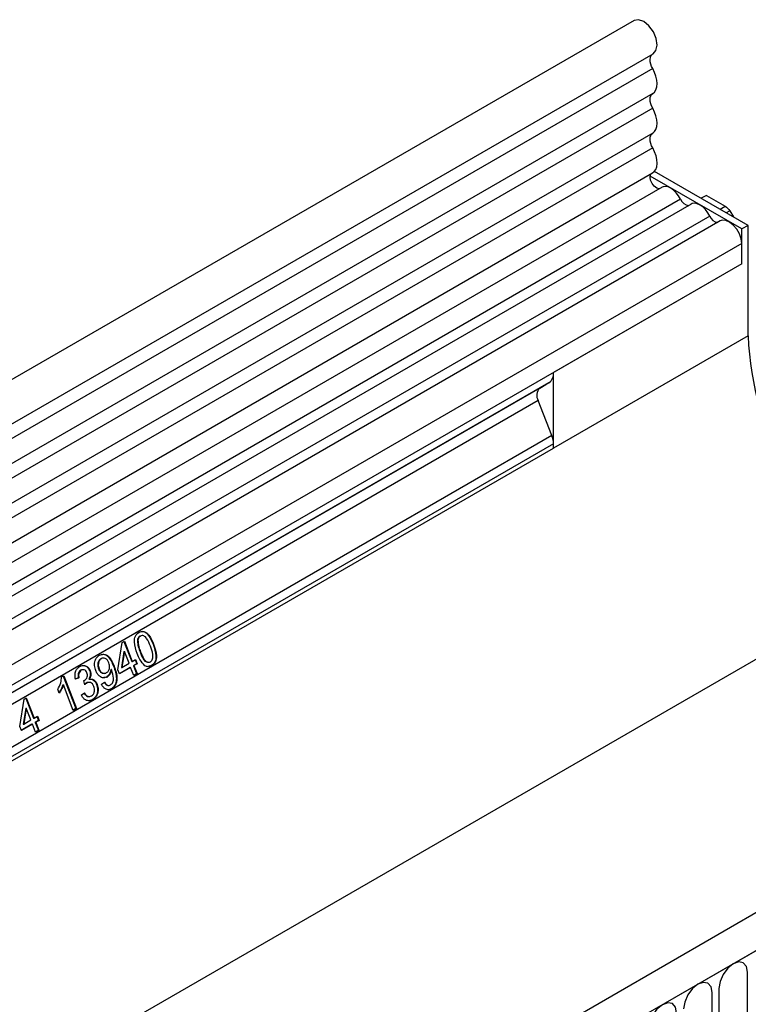
# Model space of a CAD drawing. Units: millimetres. Extents: x 75 to 2081, y 25 to 1460.
# Drawn here: x 1831 to 1912, y 805 to 915 of the extents above; entities that cross this region are included whole.
import ezdxf

# ---------------------------------------------------------------- set-up
doc = ezdxf.new("R2010")
doc.units = ezdxf.units.MM
doc.header["$LTSCALE"] = 5
doc.layers.get('0').update_dxf_attribs({"color": 1})
doc.layers.add('2034242', color=7, linetype='Continuous')

# ---------------------------------------------------------------- blocks, each defined once
blk = doc.blocks.new('1262382_003_ISO_view')
for p, q in [((602.9, 522.57), (-102.8, 115.18)), ((-100.67, 111.5), (605.02, 518.89)), ((604.97, 517.23), (-100.72, 109.85)), ((604.97, 514.46), (-100.72, 107.08)), ((604.97, 512.84), (-100.72, 105.45)), ((604.97, 510.07), (-100.72, 102.68)), ((604.97, 508.45), (-100.72, 101.06)), ((-100.73, 98.28), (604.96, 505.67)), ((615.54, 499.85), (605.17, 505.84)), ((614.83, 499.45), (604.69, 505.3)), ((606, 504.07), (-99.29, 96.92)), ((608.06, 502.75), (463.11, 419.07)), ((610.94, 503.17), (610.35, 502.85)), ((610.94, 503.17), (613.01, 501.97)), ((609.23, 502.21), (464.27, 418.53)), ((612.44, 501.64), (613.01, 501.97)), ((613.5, 501.47), (613.11, 501.25)), ((613.5, 501.47), (613.91, 500.8)), ((611.29, 500.88), (466.34, 417.2)), ((612.46, 500.34), (467.5, 416.66)), ((615.54, 499.85), (614.83, 499.45)), ((614.83, 495.57), (614.83, 499.45)), ((615.54, 487.61), (615.54, 499.85)), ((614.83, 497.84), (469.87, 414.16)), ((614.83, 495.57), (614.83, 497.84)), ((615.56, 496.75), (615.54, 496.73)), ((614.83, 495.57), (469.87, 411.89)), ((614.83, 495.57), (593.97, 483.53)), ((615.54, 487.61), (593.97, 475.16)), ((593.97, 475.16), (593.97, 483.53)), ((592.44, 481.8), (468.34, 410.16)), ((593.45, 482.39), (469.35, 410.75)), ((592.44, 481.8), (593.11, 482.19)), ((593.45, 482.39), (593.11, 482.19)), ((592.27, 480.42), (468.18, 408.78)), ((593.78, 476.54), (592.27, 480.42)), ((593.78, 476.54), (-70, 93.34)), ((593.97, 475.61), (-70, 92.31)), ((-70, 91.85), (593.97, 475.16)), ((593.97, 475.16), (593.97, 475.61)), ((695.35, 469.19), (-10.34, 61.81)), ((698.27, 466.69), (-8.13, 58.89)), ((-7.78, 59.1), (697.91, 466.49)), ((629.71, 459.42), (-77.4, 51.21)), ((548.29, 454.35), (548.11, 454.3)), ((548.11, 454.3), (548.18, 454.3)), ((545.68, 450.57), (546.15, 453.59)), ((546.15, 453.59), (546.4, 453.74)), ((546.35, 453.71), (547.21, 451.49)), ((546.4, 453.74), (547.27, 451.49)), ((547.84, 453.83), (547.9, 453.84)), ((549.58, 453.4), (549.64, 453.4)), ((546.34, 452.59), (546.06, 450.83)), ((546.4, 452.6), (546.13, 450.83)), ((546.34, 452.59), (546.4, 452.6)), ((546.91, 451.29), (546.4, 452.6)), ((548.13, 452.56), (548.19, 452.57)), ((543.99, 451.86), (543.78, 451.8)), ((543.78, 451.8), (543.84, 451.8)), ((544.05, 451.87), (543.93, 451.86)), ((545.19, 450.98), (545.25, 450.99)), ((546.13, 450.83), (546.91, 451.29)), ((547.21, 451.49), (547.27, 451.49)), ((547.27, 451.49), (547.64, 451.7)), ((547.76, 451.23), (547.39, 451.02)), ((547.39, 451.02), (547.45, 451.03)), ((547.39, 451.02), (547.74, 450.13)), ((547.82, 451.24), (547.45, 451.03)), ((547.45, 451.03), (547.8, 450.14)), ((547.58, 451.67), (547.76, 451.23)), ((547.64, 451.7), (547.82, 451.24)), ((547.76, 451.23), (547.82, 451.24)), ((549.39, 451.03), (549.03, 450.93)), ((549.39, 451.03), (549.45, 451.03)), ((539.44, 449.78), (539.68, 449.91)), ((539.62, 449.88), (541.03, 446.26)), ((539.68, 449.91), (541.09, 446.27)), ((541.56, 450.51), (541.62, 450.52)), ((541.81, 450.58), (541.75, 450.58)), ((542.55, 450.47), (542.61, 450.47)), ((543.54, 450.66), (543.6, 450.67)), ((544.14, 450.17), (544.26, 450.18)), ((544.89, 450.62), (544.95, 450.62)), ((545.86, 450.11), (545.68, 450.57)), ((547.03, 450.81), (545.85, 450.13)), ((547.09, 450.82), (545.86, 450.11)), ((546.06, 450.83), (546.13, 450.83)), ((547.03, 450.81), (547.09, 450.82)), ((547.44, 449.93), (547.09, 450.82)), ((547.74, 450.13), (547.43, 449.95)), ((547.8, 450.14), (547.44, 449.93)), ((547.74, 450.13), (547.8, 450.14)), ((539.56, 448.89), (539.63, 448.9)), ((540.73, 446.06), (539.63, 448.9)), ((541.3, 449.68), (540.92, 449.52)), ((541.36, 449.68), (540.98, 449.52)), ((541.3, 449.68), (541.36, 449.68)), ((542.01, 448.91), (541.89, 449.36)), ((542.17, 449.09), (542.23, 449.1)), ((542.44, 449.17), (542.38, 449.17)), ((542.44, 449.52), (542.51, 449.53)), ((543.32, 448.93), (543.38, 448.93)), ((543.86, 448.96), (544.21, 449.21)), ((544.43, 449.77), (544.13, 449.7)), ((544.43, 449.77), (544.49, 449.77)), ((544.63, 448.84), (544.69, 448.84)), ((539.18, 447.98), (539.01, 448.41)), ((541.62, 447.77), (541.96, 448.03)), ((544.95, 448.47), (544.62, 448.36)), ((544.95, 448.47), (545.01, 448.47)), ((534.8, 444.29), (535.27, 447.31)), ((535.27, 447.31), (535.52, 447.46)), ((535.47, 447.43), (536.33, 445.21)), ((535.52, 447.46), (536.39, 445.21)), ((542.46, 447.6), (542.52, 447.6)), ((542.83, 447.25), (542.47, 447.13)), ((542.83, 447.25), (542.9, 447.25)), ((535.46, 446.31), (535.19, 444.55)), ((535.52, 446.32), (535.25, 444.55)), ((535.46, 446.31), (535.52, 446.32)), ((536.03, 445.01), (535.52, 446.32)), ((541.03, 446.26), (540.72, 446.08)), ((541.09, 446.27), (540.73, 446.06)), ((541.03, 446.26), (541.09, 446.27)), ((536.15, 444.53), (534.97, 443.85)), ((536.21, 444.54), (534.98, 443.83)), ((535.19, 444.55), (535.25, 444.55)), ((535.25, 444.55), (536.03, 445.01)), ((536.15, 444.53), (536.21, 444.54)), ((536.56, 443.65), (536.21, 444.54)), ((536.33, 445.21), (536.39, 445.21)), ((536.39, 445.21), (536.76, 445.42)), ((536.88, 444.95), (536.51, 444.74)), ((536.51, 444.74), (536.58, 444.75)), ((536.51, 444.74), (536.86, 443.85)), ((536.94, 444.96), (536.58, 444.75)), ((536.58, 444.75), (536.92, 443.86)), ((536.71, 445.39), (536.88, 444.95)), ((536.76, 445.42), (536.94, 444.96)), ((536.88, 444.95), (536.94, 444.96)), ((534.98, 443.83), (534.8, 444.29)), ((536.86, 443.85), (536.55, 443.67)), ((536.92, 443.86), (536.56, 443.65)), ((536.86, 443.85), (536.92, 443.86)), ((615.47, 395.82), (615.47, 417.05)), ((612.31, 415.23), (612.31, 394)), ((611.55, 393.56), (611.55, 414.79))]:
    blk.add_line(p, q)
at = {"flags": 128}
for points in [[(605.02, 518.89), (605.33, 519.23), (605.46, 519.82), (605.36, 520.56), (605.04, 521.31), (604.55, 521.98), (603.97, 522.45), (603.39, 522.66), (602.9, 522.57), (602.9, 522.57)], [(604.97, 517.23), (604.85, 517.48), (604.75, 517.74), (604.7, 517.99), (604.68, 518.23), (604.71, 518.45), (604.77, 518.63), (604.86, 518.77), (604.95, 518.84)], [(604.97, 514.46), (605.18, 514.64), (605.33, 514.89), (605.43, 515.2), (605.46, 515.57), (605.43, 515.97), (605.33, 516.39), (605.18, 516.81), (604.97, 517.23)], [(604.97, 512.84), (604.85, 513.09), (604.76, 513.34), (604.7, 513.58), (604.68, 513.82), (604.7, 514.03), (604.76, 514.21), (604.85, 514.36), (604.97, 514.46)], [(604.97, 510.07), (605.18, 510.25), (605.33, 510.5), (605.43, 510.81), (605.46, 511.17), (605.43, 511.57), (605.33, 511.99), (605.18, 512.42), (604.97, 512.84)], [(604.97, 508.45), (604.85, 508.69), (604.76, 508.94), (604.7, 509.19), (604.68, 509.43), (604.7, 509.64), (604.76, 509.82), (604.85, 509.97), (604.97, 510.07)], [(604.96, 505.67), (605.13, 505.81), (605.31, 506.05), (605.42, 506.36), (605.46, 506.73), (605.43, 507.14), (605.34, 507.57), (605.18, 508.01), (604.97, 508.45)], [(605.74, 503.93), (605.68, 503.92), (605.41, 503.99), (605.14, 504.19), (604.9, 504.49), (604.74, 504.85), (604.68, 505.19), (604.74, 505.48), (604.84, 505.6)], [(608.06, 502.75), (607.84, 503.13), (607.58, 503.47), (607.29, 503.76), (606.98, 503.98), (606.67, 504.12), (606.38, 504.17), (606.11, 504.13), (606, 504.07)], [(611.29, 500.88), (611.07, 501.26), (610.81, 501.61), (610.52, 501.89), (610.21, 502.11), (609.9, 502.25), (609.61, 502.3), (609.35, 502.26), (609.23, 502.21)], [(614.83, 497.84), (614.76, 498.37), (614.57, 498.92), (614.28, 499.44), (613.9, 499.89), (613.48, 500.22), (613.06, 500.41), (612.67, 500.42), (612.46, 500.34)], [(615.47, 417.05), (615.35, 417.68), (615.01, 418.08), (614.5, 418.18), (613.89, 417.97), (613.29, 417.48), (612.78, 416.79), (612.43, 416), (612.31, 415.23)], [(611.55, 414.79), (611.43, 415.42), (611.08, 415.81), (610.57, 415.91), (609.97, 415.7), (609.36, 415.21), (608.85, 414.52), (608.51, 413.73), (608.39, 412.97)], [(607.62, 412.52), (607.5, 413.15), (607.16, 413.55), (606.65, 413.64), (606.04, 413.43), (605.44, 412.95), (604.93, 412.26), (604.59, 411.47), (604.47, 410.7)]]:
    blk.add_lwpolyline(points, dxfattribs=at)
for centre, radius, start, end in [((609.05, 503.11), 1.05, 200.0659, 265.7488), ((612.28, 501.24), 1.05, 200.0659, 265.7488), ((654.66, 489.62), 39.18, 182.9466, 230.4351), ((592.72, 483.41), 1.26, 305.698, 5.6204), ((593.23, 481.01), 1.12, 134.7852, 211.2988), ((591.37, 475.56), 2.6, 1.1082, 22.0212)]:
    blk.add_arc(centre, radius, start, end)
blk.add_ellipse((593.81, 482.59), major_axis=(1, 0.58), ratio=0.00007, start_param=1.845111, end_param=2.356154)
blk.add_open_spline([(613.01, 501.97), (613.19, 501.87), (613.37, 501.69), (613.5, 501.47)], degree=3)
for points, knots in [([(547.83, 452.36), (547.67, 452.78), (547.48, 453.32), (547.51, 454), (547.61, 454.31), (547.78, 454.57), (547.94, 454.67), (548.02, 454.73)], [0, 0, 0, 0, 0.499149, 0.624522, 0.749597, 0.874674, 1, 1, 1, 1]), ([(548.11, 454.3), (548.07, 454.27), (548, 454.22), (547.89, 454.06), (547.85, 453.92), (547.84, 453.83)], [0, 0, 0, 0, 0.280453, 0.560688, 1, 1, 1, 1]), ([(548.18, 454.3), (548.14, 454.28), (548.06, 454.22), (547.95, 454.07), (547.92, 453.92), (547.9, 453.84)], [0, 0, 0, 0, 0.280453, 0.560688, 1, 1, 1, 1]), ([(548.02, 454.73), (548.1, 454.77), (548.26, 454.85), (548.54, 454.85), (548.8, 454.74), (549.24, 454.32), (549.46, 453.81), (549.64, 453.4)], [0, 0, 0, 0, 0.1253733, 0.2506437, 0.3756975, 0.5011132, 1, 1, 1, 1]), ([(549.28, 453.19), (549.16, 453.49), (549.01, 453.86), (548.73, 454.22), (548.55, 454.34), (548.36, 454.38), (548.24, 454.33), (548.18, 454.3)], [0, 0, 0, 0, 0.500352, 0.625529, 0.750516, 0.875255, 1, 1, 1, 1]), ([(548.29, 454.82), (548.35, 454.83), (548.5, 454.84), (548.74, 454.74), (549.18, 454.32), (549.4, 453.81), (549.58, 453.4)], [0, 0, 0, 0, 0.101375, 0.251339, 0.401737, 1, 1, 1, 1]), ([(547.84, 453.83), (547.86, 453.58), (547.9, 453.14), (548.06, 452.74), (548.13, 452.56)], [0, 0, 0, 0, 0.558059, 1, 1, 1, 1]), ([(547.9, 453.84), (547.92, 453.59), (547.96, 453.15), (548.12, 452.74), (548.19, 452.57)], [0, 0, 0, 0, 0.558059, 1, 1, 1, 1]), ([(549.29, 451.46), (549.34, 451.5), (549.45, 451.58), (549.54, 451.79), (549.58, 452.03), (549.53, 452.52), (549.39, 452.9), (549.28, 453.19)], [0, 0, 0, 0, 0.124656, 0.24942, 0.374387, 0.49959, 1, 1, 1, 1]), ([(549.58, 453.4), (549.73, 452.97), (549.92, 452.44), (549.89, 451.76), (549.8, 451.44), (549.62, 451.19), (549.47, 451.08), (549.39, 451.03)], [0, 0, 0, 0, 0.499115, 0.624458, 0.749554, 0.874658, 1, 1, 1, 1]), ([(549.64, 453.4), (549.79, 452.98), (549.98, 452.44), (549.95, 451.76), (549.86, 451.45), (549.68, 451.19), (549.53, 451.09), (549.45, 451.03)], [0, 0, 0, 0, 0.499115, 0.624458, 0.749554, 0.874658, 1, 1, 1, 1]), ([(543.23, 450.48), (543.17, 450.66), (543.06, 451.02), (543.12, 451.56), (543.32, 451.97), (543.52, 452.12), (543.63, 452.19)], [0, 0, 0, 0, 0.280325, 0.559593, 0.779672, 1, 1, 1, 1]), ([(543.63, 452.19), (543.79, 452.25), (544.13, 452.37), (544.83, 452), (545.08, 451.4), (545.25, 450.99)], [0, 0, 0, 0, 0.2499298, 0.4998713, 1, 1, 1, 1]), ([(543.9, 452.25), (543.96, 452.27), (544.18, 452.34), (544.76, 451.98), (545.02, 451.38), (545.19, 450.98)], [0, 0, 0, 0, 0.101926, 0.401186, 1, 1, 1, 1]), ([(548.68, 451.02), (548.48, 451.23), (548.12, 451.61), (547.92, 452.13), (547.83, 452.36)], [0, 0, 0, 0, 0.557973, 1, 1, 1, 1]), ([(548.13, 452.56), (548.25, 452.27), (548.39, 451.9), (548.67, 451.53), (548.85, 451.43), (548.98, 451.38), (549.05, 451.4), (549.06, 451.4)], [0, 0, 0, 0, 0.564326, 0.705536, 0.846482, 0.987197, 1, 1, 1, 1]), ([(548.19, 452.57), (548.31, 452.27), (548.46, 451.9), (548.73, 451.54), (548.91, 451.43), (549.1, 451.38), (549.23, 451.43), (549.29, 451.46)], [0, 0, 0, 0, 0.5003629, 0.6255677, 0.7505383, 0.8753036, 1, 1, 1, 1]), ([(540.98, 449.52), (540.95, 449.68), (540.9, 449.99), (540.99, 450.43), (541.19, 450.76), (541.36, 450.87), (541.45, 450.93)], [0, 0, 0, 0, 0.280253, 0.559523, 0.779592, 1, 1, 1, 1]), ([(541.45, 450.93), (541.56, 450.98), (541.8, 451.08), (542.16, 451.02), (542.45, 450.79), (542.56, 450.58), (542.61, 450.47)], [0, 0, 0, 0, 0.280184, 0.559855, 0.78, 1, 1, 1, 1]), ([(541.73, 451.04), (541.73, 451.04), (541.86, 451.08), (542.1, 451), (542.39, 450.79), (542.49, 450.57), (542.55, 450.47)], [0, 0, 0, 0, 0.017493, 0.399228, 0.699713, 1, 1, 1, 1]), ([(543.78, 451.8), (543.7, 451.73), (543.53, 451.6), (543.44, 451.26), (543.45, 450.94), (543.51, 450.75), (543.54, 450.66)], [0, 0, 0, 0, 0.279251, 0.55862, 0.779109, 1, 1, 1, 1]), ([(543.84, 451.8), (543.76, 451.74), (543.59, 451.61), (543.5, 451.27), (543.51, 450.94), (543.57, 450.76), (543.6, 450.67)], [0, 0, 0, 0, 0.279251, 0.55862, 0.779109, 1, 1, 1, 1]), ([(544.67, 451.33), (544.63, 451.44), (544.53, 451.65), (544.3, 451.84), (544.05, 451.9), (543.91, 451.83), (543.84, 451.8)], [0, 0, 0, 0, 0.280637, 0.560009, 0.779799, 1, 1, 1, 1]), ([(544.43, 450.26), (544.51, 450.32), (544.67, 450.44), (544.78, 450.76), (544.76, 451.07), (544.7, 451.24), (544.67, 451.33)], [0, 0, 0, 0, 0.279527, 0.558695, 0.779028, 1, 1, 1, 1]), ([(545.19, 450.98), (545.35, 450.53), (545.55, 449.96), (545.49, 449.24), (545.38, 448.91), (545.19, 448.64), (545.03, 448.52), (544.95, 448.47)], [0, 0, 0, 0, 0.498581, 0.624014, 0.749327, 0.874611, 1, 1, 1, 1]), ([(545.25, 450.99), (545.41, 450.53), (545.61, 449.96), (545.55, 449.24), (545.44, 448.91), (545.26, 448.64), (545.09, 448.53), (545.01, 448.47)], [0, 0, 0, 0, 0.498581, 0.624014, 0.749327, 0.874611, 1, 1, 1, 1]), ([(549.45, 451.03), (549.31, 450.97), (549.05, 450.86), (548.79, 450.97), (548.68, 451.02)], [0, 0, 0, 0, 0.559716, 1, 1, 1, 1]), ([(541.56, 450.51), (541.5, 450.47), (541.37, 450.38), (541.27, 450.14), (541.26, 449.9), (541.29, 449.75), (541.3, 449.68)], [0, 0, 0, 0, 0.280001, 0.559131, 0.77932, 1, 1, 1, 1]), ([(541.62, 450.52), (541.56, 450.47), (541.43, 450.38), (541.33, 450.14), (541.32, 449.9), (541.35, 449.76), (541.36, 449.68)], [0, 0, 0, 0, 0.280001, 0.559131, 0.77932, 1, 1, 1, 1]), ([(541.75, 450.57), (541.74, 450.57), (541.67, 450.58), (541.61, 450.54), (541.56, 450.51)], [0, 0, 0, 0, 0.178967, 1, 1, 1, 1]), ([(542.25, 450.25), (542.22, 450.32), (542.14, 450.47), (541.95, 450.58), (541.77, 450.59), (541.67, 450.54), (541.62, 450.52)], [0, 0, 0, 0, 0.27946, 0.558952, 0.779255, 1, 1, 1, 1]), ([(541.94, 449.38), (542.01, 449.43), (542.15, 449.53), (542.29, 449.75), (542.33, 450.02), (542.28, 450.17), (542.25, 450.25)], [0, 0, 0, 0, 0.28068, 0.560951, 0.780057, 1, 1, 1, 1]), ([(542.55, 450.47), (542.58, 450.38), (542.63, 450.19), (542.62, 449.84), (542.51, 449.64), (542.44, 449.52)], [0, 0, 0, 0, 0.280496, 0.561003, 1, 1, 1, 1]), ([(542.61, 450.47), (542.64, 450.38), (542.69, 450.2), (542.68, 449.85), (542.57, 449.65), (542.51, 449.53)], [0, 0, 0, 0, 0.280496, 0.561003, 1, 1, 1, 1]), ([(544.49, 449.77), (544.35, 449.72), (544.08, 449.62), (543.68, 449.8), (543.4, 450.11), (543.28, 450.36), (543.23, 450.48)], [0, 0, 0, 0, 0.279046, 0.558554, 0.779039, 1, 1, 1, 1]), ([(543.54, 450.66), (543.59, 450.56), (543.69, 450.35), (543.92, 450.18), (544.07, 450.18), (544.14, 450.18)], [0, 0, 0, 0, 0.373084, 0.744869, 1, 1, 1, 1]), ([(543.6, 450.67), (543.65, 450.56), (543.75, 450.36), (543.99, 450.19), (544.23, 450.16), (544.37, 450.22), (544.43, 450.26)], [0, 0, 0, 0, 0.280188, 0.5594, 0.779397, 1, 1, 1, 1]), ([(544.89, 450.62), (544.85, 450.41), (544.78, 450.05), (544.53, 449.85), (544.43, 449.77)], [0, 0, 0, 0, 0.559107, 1, 1, 1, 1]), ([(544.95, 450.62), (544.91, 450.42), (544.84, 450.05), (544.59, 449.86), (544.49, 449.77)], [0, 0, 0, 0, 0.559107, 1, 1, 1, 1]), ([(544.86, 448.9), (544.92, 448.94), (545.02, 449.01), (545.13, 449.19), (545.2, 449.41), (545.19, 449.88), (545.07, 450.24), (544.99, 450.53)], [0, 0, 0, 0, 0.1252073, 0.25031, 0.3753386, 0.5006201, 1, 1, 1, 1]), ([(544.99, 450.53), (544.98, 450.55), (544.97, 450.58), (544.95, 450.61), (544.95, 450.62)], [0, 0, 0, 0, 0.559998, 1, 1, 1, 1]), ([(539.01, 448.41), (539.14, 448.64), (539.37, 449.06), (539.42, 449.56), (539.44, 449.78)], [0, 0, 0, 0, 0.560427, 1, 1, 1, 1]), ([(539.56, 448.89), (539.5, 448.71), (539.38, 448.38), (539.2, 448.1), (539.12, 447.98)], [0, 0, 0, 0, 0.559686, 1, 1, 1, 1]), ([(539.63, 448.9), (539.56, 448.71), (539.44, 448.38), (539.26, 448.11), (539.18, 447.98)], [0, 0, 0, 0, 0.559686, 1, 1, 1, 1]), ([(541.89, 449.36), (541.9, 449.36), (541.91, 449.37), (541.93, 449.38), (541.94, 449.38)], [0, 0, 0, 0, 0.560003, 1, 1, 1, 1]), ([(542.17, 449.09), (542.12, 449.07), (542.06, 449.03), (542.01, 448.97), (542, 448.96)], [0, 0, 0, 0, 0.735748, 1, 1, 1, 1]), ([(542.23, 449.1), (542.18, 449.07), (542.11, 449.02), (542.04, 448.95), (542.01, 448.91)], [0, 0, 0, 0, 0.559772, 1, 1, 1, 1]), ([(542.38, 449.16), (542.37, 449.16), (542.3, 449.17), (542.23, 449.13), (542.17, 449.09)], [0, 0, 0, 0, 0.09259, 1, 1, 1, 1]), ([(543.02, 448.73), (542.97, 448.82), (542.88, 449.02), (542.65, 449.16), (542.42, 449.19), (542.29, 449.13), (542.23, 449.1)], [0, 0, 0, 0, 0.279747, 0.559171, 0.779444, 1, 1, 1, 1]), ([(542.44, 449.52), (542.54, 449.53), (542.74, 449.56), (543.01, 449.42), (543.21, 449.19), (543.28, 449.02), (543.32, 448.93)], [0, 0, 0, 0, 0.279807, 0.559185, 0.779408, 1, 1, 1, 1]), ([(542.51, 449.53), (542.6, 449.54), (542.8, 449.57), (543.07, 449.42), (543.27, 449.2), (543.35, 449.02), (543.38, 448.93)], [0, 0, 0, 0, 0.279807, 0.559185, 0.779408, 1, 1, 1, 1]), ([(543.32, 448.93), (543.37, 448.74), (543.48, 448.38), (543.37, 447.85), (543.14, 447.46), (542.94, 447.32), (542.83, 447.25)], [0, 0, 0, 0, 0.279401, 0.559064, 0.779378, 1, 1, 1, 1]), ([(543.38, 448.93), (543.44, 448.75), (543.54, 448.38), (543.43, 447.86), (543.2, 447.46), (543, 447.32), (542.9, 447.25)], [0, 0, 0, 0, 0.279401, 0.559064, 0.779378, 1, 1, 1, 1]), ([(545.01, 448.47), (544.89, 448.42), (544.66, 448.32), (544.31, 448.41), (544.04, 448.65), (543.92, 448.85), (543.86, 448.96)], [0, 0, 0, 0, 0.279963, 0.558965, 0.779242, 1, 1, 1, 1]), ([(544.15, 449.21), (544.19, 449.13), (544.28, 448.99), (544.45, 448.84), (544.58, 448.84), (544.63, 448.84)], [0, 0, 0, 0, 0.369051, 0.73594, 1, 1, 1, 1]), ([(544.21, 449.21), (544.25, 449.14), (544.34, 448.99), (544.52, 448.85), (544.71, 448.83), (544.81, 448.88), (544.86, 448.9)], [0, 0, 0, 0, 0.280728, 0.55981, 0.779704, 1, 1, 1, 1]), ([(542.9, 447.25), (542.77, 447.19), (542.51, 447.08), (542.12, 447.19), (541.81, 447.43), (541.68, 447.66), (541.62, 447.77)], [0, 0, 0, 0, 0.279911, 0.559249, 0.779476, 1, 1, 1, 1]), ([(541.9, 448.02), (541.95, 447.94), (542.06, 447.77), (542.27, 447.6), (542.41, 447.61), (542.46, 447.61)], [0, 0, 0, 0, 0.378554, 0.754832, 1, 1, 1, 1]), ([(541.96, 448.03), (542.02, 447.94), (542.13, 447.78), (542.34, 447.61), (542.56, 447.59), (542.68, 447.65), (542.75, 447.68)], [0, 0, 0, 0, 0.280881, 0.560073, 0.779653, 1, 1, 1, 1]), ([(542.75, 447.68), (542.82, 447.74), (542.98, 447.85), (543.09, 448.16), (543.1, 448.47), (543.05, 448.64), (543.02, 448.73)], [0, 0, 0, 0, 0.279883, 0.558993, 0.779319, 1, 1, 1, 1])]:
    blk.add_open_spline(points, degree=3, knots=knots)

msp = doc.modelspace()

# ---------------------------------------------------------------- block references
at = {"layer": '2034242'}
msp.add_blockref('1262382_003_ISO_view', (1295.946, 391.952), dxfattribs=at)

doc.saveas('drawing.dxf')
